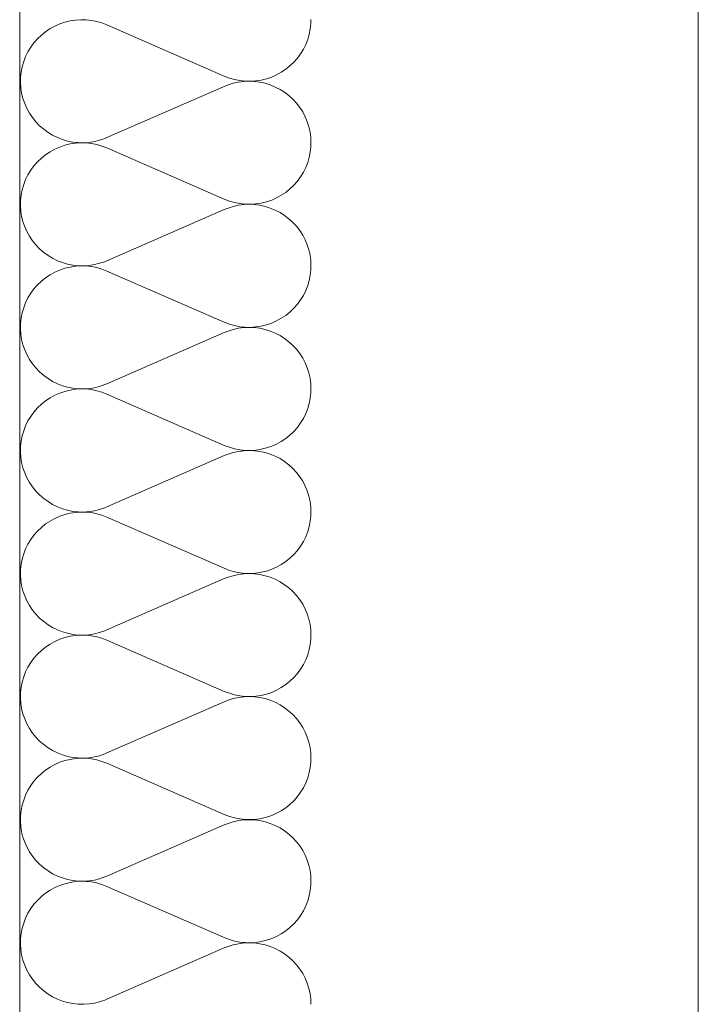
# Model space of a CAD drawing. Units: millimetres. Extents: x 0 to 118930, y 0 to 83700.
# Drawn here: x 54817 to 55097, y 10886 to 11293 of the extents above; entities that cross this region are included whole.
import ezdxf

# ---------------------------------------------------------------- set-up
doc = ezdxf.new("R2010")
doc.units = ezdxf.units.MM
doc.linetypes.add('AUSGEZOGEN', pattern=[0, 0])
for name, color, linetype, lineweight in [('1', 18, 'AUSGEZOGEN', 15), ('11', 251, 'AUSGEZOGEN', 15), ('5', 252, 'AUSGEZOGEN', 15)]:
    doc.layers.add(name, color=color, linetype=linetype, lineweight=lineweight)

msp = doc.modelspace()

# ---------------------------------------------------------------- linework, layer by layer
at = {"layer": '1', "linetype": 'AUSGEZOGEN'}
for p, q in [((54816.85, 6918.05), (54816.85, 12818.05)), ((55097.17, 3877.57), (55097.17, 12054.2))]:
    msp.add_line(p, q, dxfattribs=at)
at = {"layer": '11', "linetype": 'AUSGEZOGEN'}
for p, q in [((54831.35, 11290.17), (54833.37, 11291.08)), ((54833.37, 11291.08), (54835.5, 11291.8)), ((54835.5, 11291.8), (54837.65, 11292.33)), ((54837.65, 11292.33), (54839.85, 11292.67)), ((54839.85, 11292.67), (54842.05, 11292.8)), ((54842.05, 11292.8), (54844.3, 11292.77)), ((54844.3, 11292.77), (54846.5, 11292.53)), ((54846.5, 11292.53), (54848.7, 11292.13)), ((54848.7, 11292.13), (54850.83, 11291.48)), ((54850.83, 11291.48), (54852.9, 11290.68)), ((54852.9, 11290.68), (54901.37, 11269.53)), ((54937.1, 11291.2), (54936.85, 11289)), ((54937.15, 11292.85), (54937.1, 11291.2)), ((54824.22, 11284.97), (54825.83, 11286.48)), ((54825.83, 11286.48), (54827.55, 11287.87)), ((54827.55, 11287.87), (54829.38, 11289.12)), ((54829.38, 11289.12), (54831.35, 11290.17)), ((54936.42, 11286.8), (54935.83, 11284.67)), ((54936.85, 11289), (54936.42, 11286.8)), ((54821.42, 11281.48), (54822.75, 11283.28)), ((54822.75, 11283.28), (54824.22, 11284.97)), ((54935.02, 11282.6), (54934.03, 11280.65)), ((54935.83, 11284.67), (54935.02, 11282.6)), ((54819.3, 11277.6), (54820.25, 11279.6)), ((54820.25, 11279.6), (54821.42, 11281.48)), ((54932.85, 11278.72), (54931.58, 11276.93)), ((54934.03, 11280.65), (54932.85, 11278.72)), ((54817.85, 11273.4), (54818.5, 11275.53)), ((54818.5, 11275.53), (54819.3, 11277.6)), ((54930.1, 11275.27), (54928.5, 11273.72)), ((54931.58, 11276.93), (54930.1, 11275.27)), ((54817.22, 11269), (54817.45, 11271.2)), ((54817.45, 11271.2), (54817.85, 11273.4)), ((54922.97, 11270.05), (54920.95, 11269.12)), ((54924.9, 11271.08), (54922.97, 11270.05)), ((54926.77, 11272.33), (54924.9, 11271.08)), ((54928.5, 11273.72), (54926.77, 11272.33)), ((54817.17, 11266.8), (54817.22, 11269)), ((54817.3, 11264.57), (54817.17, 11266.8)), ((54903.45, 11268.72), (54901.37, 11269.53)), ((54901.37, 11265.25), (54902.9, 11265.85)), ((54902.9, 11265.85), (54905.02, 11266.52)), ((54905.62, 11268.12), (54903.45, 11268.72)), ((54905.02, 11266.52), (54907.22, 11267)), ((54907.78, 11267.67), (54905.62, 11268.12)), ((54907.22, 11267), (54909.43, 11267.27)), ((54910.02, 11267.45), (54907.78, 11267.67)), ((54909.43, 11267.27), (54911.63, 11267.4)), ((54912.22, 11267.4), (54910.02, 11267.45)), ((54911.63, 11267.4), (54913.85, 11267.27)), ((54914.45, 11267.57), (54912.22, 11267.4)), ((54913.85, 11267.27), (54916.05, 11267)), ((54916.65, 11267.87), (54914.45, 11267.57)), ((54916.05, 11267), (54918.25, 11266.52)), ((54918.82, 11268.4), (54916.65, 11267.87)), ((54918.25, 11266.52), (54920.38, 11265.85)), ((54920.95, 11269.12), (54918.82, 11268.4)), ((54920.38, 11265.85), (54922.43, 11265)), ((54817.65, 11262.37), (54817.3, 11264.57)), ((54818.18, 11260.25), (54817.65, 11262.37)), ((54901.37, 11265.25), (54852.9, 11244.08)), ((54922.43, 11265), (54924.38, 11263.98)), ((54924.38, 11263.98), (54926.25, 11262.8)), ((54926.25, 11262.8), (54928.02, 11261.45)), ((54818.9, 11258.12), (54818.18, 11260.25)), ((54819.83, 11256.08), (54818.9, 11258.12)), ((54928.02, 11261.45), (54929.7, 11259.93)), ((54929.7, 11259.93), (54931.18, 11258.28)), ((54931.18, 11258.28), (54932.55, 11256.52)), ((54820.9, 11254.18), (54819.83, 11256.08)), ((54822.15, 11252.33), (54820.9, 11254.18)), ((54932.55, 11256.52), (54933.75, 11254.67)), ((54933.75, 11254.67), (54934.77, 11252.67)), ((54823.5, 11250.6), (54822.15, 11252.33)), ((54825.05, 11249), (54823.5, 11250.6)), ((54934.77, 11252.67), (54935.62, 11250.65)), ((54935.62, 11250.65), (54936.3, 11248.52)), ((54826.75, 11247.53), (54825.05, 11249)), ((54828.55, 11246.2), (54826.75, 11247.53)), ((54830.42, 11245.07), (54828.55, 11246.2)), ((54936.3, 11248.52), (54936.77, 11246.38)), ((54936.77, 11246.38), (54937.05, 11244.18)), ((54832.43, 11244.08), (54830.42, 11245.07)), ((54834.5, 11243.28), (54832.43, 11244.08)), ((54836.65, 11242.67), (54834.5, 11243.28)), ((54835.5, 11240.92), (54837.65, 11241.45)), ((54838.82, 11242.25), (54836.65, 11242.67)), ((54837.65, 11241.45), (54839.85, 11241.8)), ((54841.05, 11242), (54838.82, 11242.25)), ((54839.85, 11241.8), (54842.05, 11241.97)), ((54843.25, 11241.97), (54841.05, 11242)), ((54842.05, 11241.97), (54844.3, 11241.88)), ((54845.5, 11242.13), (54843.25, 11241.97)), ((54844.3, 11241.88), (54846.5, 11241.65)), ((54847.7, 11242.45), (54845.5, 11242.13)), ((54846.5, 11241.65), (54848.7, 11241.25)), ((54849.85, 11242.97), (54847.7, 11242.45)), ((54851.98, 11243.68), (54849.85, 11242.97)), ((54852.9, 11244.08), (54851.98, 11243.68)), ((54937.15, 11241.97), (54937.05, 11244.18)), ((54937.15, 11241.97), (54937.1, 11240.33)), ((54827.55, 11237), (54829.38, 11238.25)), ((54829.38, 11238.25), (54831.35, 11239.32)), ((54831.35, 11239.32), (54833.37, 11240.2)), ((54833.37, 11240.2), (54835.5, 11240.92)), ((54848.7, 11241.25), (54850.83, 11240.6)), ((54850.83, 11240.6), (54852.9, 11239.8)), ((54852.9, 11239.8), (54901.37, 11218.65)), ((54936.85, 11238.12), (54936.42, 11235.98)), ((54937.1, 11240.33), (54936.85, 11238.12)), ((54822.75, 11232.4), (54824.22, 11234.08)), ((54824.22, 11234.08), (54825.83, 11235.6)), ((54825.83, 11235.6), (54827.55, 11237)), ((54935.83, 11233.8), (54935.02, 11231.78)), ((54936.42, 11235.98), (54935.83, 11233.8)), ((54820.25, 11228.72), (54821.42, 11230.6)), ((54821.42, 11230.6), (54822.75, 11232.4)), ((54934.03, 11229.77), (54932.85, 11227.85)), ((54935.02, 11231.78), (54934.03, 11229.77)), ((54818.5, 11224.65), (54819.3, 11226.72)), ((54819.3, 11226.72), (54820.25, 11228.72)), ((54931.58, 11226.05), (54930.1, 11224.4)), ((54932.85, 11227.85), (54931.58, 11226.05)), ((54817.45, 11220.33), (54817.85, 11222.53)), ((54817.85, 11222.53), (54818.5, 11224.65)), ((54926.77, 11221.45), (54924.9, 11220.25)), ((54928.5, 11222.85), (54926.77, 11221.45)), ((54930.1, 11224.4), (54928.5, 11222.85)), ((54817.17, 11215.92), (54817.22, 11218.12)), ((54817.22, 11218.12), (54817.45, 11220.33)), ((54903.45, 11217.85), (54901.37, 11218.65)), ((54905.62, 11217.25), (54903.45, 11217.85)), ((54907.78, 11216.8), (54905.62, 11217.25)), ((54916.65, 11217), (54914.45, 11216.68)), ((54918.82, 11217.53), (54916.65, 11217)), ((54920.95, 11218.25), (54918.82, 11217.53)), ((54922.97, 11219.18), (54920.95, 11218.25)), ((54924.9, 11220.25), (54922.97, 11219.18)), ((54817.3, 11213.68), (54817.17, 11215.92)), ((54817.65, 11211.52), (54817.3, 11213.68)), ((54901.37, 11214.38), (54852.9, 11193.2)), ((54901.37, 11214.38), (54902.9, 11214.97)), ((54902.9, 11214.97), (54905.02, 11215.65)), ((54905.02, 11215.65), (54907.22, 11216.12)), ((54907.22, 11216.12), (54909.43, 11216.4)), ((54910.02, 11216.58), (54907.78, 11216.8)), ((54909.43, 11216.4), (54911.63, 11216.52)), ((54912.22, 11216.52), (54910.02, 11216.58)), ((54911.63, 11216.52), (54913.85, 11216.4)), ((54914.45, 11216.68), (54912.22, 11216.52)), ((54913.85, 11216.4), (54916.05, 11216.12)), ((54916.05, 11216.12), (54918.25, 11215.65)), ((54918.25, 11215.65), (54920.38, 11214.97)), ((54920.38, 11214.97), (54922.43, 11214.12)), ((54922.43, 11214.12), (54924.38, 11213.12)), ((54924.38, 11213.12), (54926.25, 11211.93)), ((54818.18, 11209.38), (54817.65, 11211.52)), ((54818.9, 11207.25), (54818.18, 11209.38)), ((54926.25, 11211.93), (54928.02, 11210.57)), ((54928.02, 11210.57), (54929.7, 11209.05)), ((54929.7, 11209.05), (54931.18, 11207.45)), ((54819.83, 11205.25), (54818.9, 11207.25)), ((54820.9, 11203.28), (54819.83, 11205.25)), ((54931.18, 11207.45), (54932.55, 11205.68)), ((54932.55, 11205.68), (54933.75, 11203.8)), ((54822.15, 11201.45), (54820.9, 11203.28)), ((54823.5, 11199.73), (54822.15, 11201.45)), ((54933.75, 11203.8), (54934.77, 11201.85)), ((54934.77, 11201.85), (54935.62, 11199.77)), ((54825.05, 11198.12), (54823.5, 11199.73)), ((54826.75, 11196.65), (54825.05, 11198.12)), ((54828.55, 11195.33), (54826.75, 11196.65)), ((54935.62, 11199.77), (54936.3, 11197.65)), ((54936.3, 11197.65), (54936.77, 11195.47)), ((54830.42, 11194.2), (54828.55, 11195.33)), ((54832.43, 11193.2), (54830.42, 11194.2)), ((54834.5, 11192.4), (54832.43, 11193.2)), ((54851.98, 11192.8), (54849.85, 11192.13)), ((54852.9, 11193.2), (54851.98, 11192.8)), ((54936.77, 11195.47), (54937.05, 11193.28)), ((54937.15, 11191.08), (54937.05, 11193.28)), ((54829.38, 11187.37), (54831.35, 11188.45)), ((54831.35, 11188.45), (54833.37, 11189.32)), ((54833.37, 11189.32), (54835.5, 11190.05)), ((54836.65, 11191.8), (54834.5, 11192.4)), ((54835.5, 11190.05), (54837.65, 11190.57)), ((54838.82, 11191.38), (54836.65, 11191.8)), ((54837.65, 11190.57), (54839.85, 11190.92)), ((54841.05, 11191.12), (54838.82, 11191.38)), ((54839.85, 11190.92), (54842.05, 11191.08)), ((54843.25, 11191.08), (54841.05, 11191.12)), ((54842.05, 11191.08), (54844.3, 11191.05)), ((54845.5, 11191.25), (54843.25, 11191.08)), ((54844.3, 11191.05), (54846.5, 11190.8)), ((54847.7, 11191.58), (54845.5, 11191.25)), ((54846.5, 11190.8), (54848.7, 11190.37)), ((54849.85, 11192.13), (54847.7, 11191.58)), ((54848.7, 11190.37), (54850.83, 11189.73)), ((54850.83, 11189.73), (54852.9, 11188.92)), ((54852.9, 11188.92), (54901.37, 11167.77)), ((54937.1, 11189.45), (54936.85, 11187.25)), ((54937.15, 11191.08), (54937.1, 11189.45)), ((54824.22, 11183.2), (54825.83, 11184.73)), ((54825.83, 11184.73), (54827.55, 11186.12)), ((54827.55, 11186.12), (54829.38, 11187.37)), ((54936.42, 11185.07), (54935.83, 11182.93)), ((54936.85, 11187.25), (54936.42, 11185.07)), ((54821.42, 11179.73), (54822.75, 11181.52)), ((54822.75, 11181.52), (54824.22, 11183.2)), ((54935.02, 11180.88), (54934.03, 11178.88)), ((54935.83, 11182.93), (54935.02, 11180.88)), ((54819.3, 11175.85), (54820.25, 11177.85)), ((54820.25, 11177.85), (54821.42, 11179.73)), ((54932.85, 11176.97), (54931.58, 11175.2)), ((54934.03, 11178.88), (54932.85, 11176.97)), ((54817.85, 11171.65), (54818.5, 11173.78)), ((54818.5, 11173.78), (54819.3, 11175.85)), ((54930.1, 11173.52), (54928.5, 11171.97)), ((54931.58, 11175.2), (54930.1, 11173.52)), ((54817.22, 11167.25), (54817.45, 11169.47)), ((54817.45, 11169.47), (54817.85, 11171.65)), ((54922.97, 11168.28), (54920.95, 11167.4)), ((54924.9, 11169.38), (54922.97, 11168.28)), ((54926.77, 11170.6), (54924.9, 11169.38)), ((54928.5, 11171.97), (54926.77, 11170.6)), ((54817.17, 11165.05), (54817.22, 11167.25)), ((54817.3, 11162.85), (54817.17, 11165.05)), ((54903.45, 11166.97), (54901.37, 11167.77)), ((54901.37, 11163.48), (54902.9, 11164.12)), ((54902.9, 11164.12), (54905.02, 11164.77)), ((54905.62, 11166.38), (54903.45, 11166.97)), ((54905.02, 11164.77), (54907.22, 11165.25)), ((54907.78, 11165.92), (54905.62, 11166.38)), ((54907.22, 11165.25), (54909.43, 11165.53)), ((54910.02, 11165.68), (54907.78, 11165.92)), ((54909.43, 11165.53), (54911.63, 11165.65)), ((54912.22, 11165.65), (54910.02, 11165.68)), ((54911.63, 11165.65), (54913.85, 11165.53)), ((54914.45, 11165.8), (54912.22, 11165.65)), ((54913.85, 11165.53), (54916.05, 11165.25)), ((54916.65, 11166.12), (54914.45, 11165.8)), ((54916.05, 11165.25), (54918.25, 11164.77)), ((54918.82, 11166.68), (54916.65, 11166.12)), ((54918.25, 11164.77), (54920.38, 11164.12)), ((54920.95, 11167.4), (54918.82, 11166.68)), ((54920.38, 11164.12), (54922.43, 11163.25)), ((54817.65, 11160.65), (54817.3, 11162.85)), ((54818.18, 11158.48), (54817.65, 11160.65)), ((54901.37, 11163.48), (54852.9, 11142.33)), ((54922.43, 11163.25), (54924.38, 11162.25)), ((54924.38, 11162.25), (54926.25, 11161.05)), ((54926.25, 11161.05), (54928.02, 11159.67)), ((54818.9, 11156.38), (54818.18, 11158.48)), ((54819.83, 11154.38), (54818.9, 11156.38)), ((54928.02, 11159.67), (54929.7, 11158.2)), ((54929.7, 11158.2), (54931.18, 11156.58)), ((54931.18, 11156.58), (54932.55, 11154.8)), ((54820.9, 11152.4), (54819.83, 11154.38)), ((54822.15, 11150.57), (54820.9, 11152.4)), ((54932.55, 11154.8), (54933.75, 11152.93)), ((54933.75, 11152.93), (54934.77, 11150.98)), ((54823.5, 11148.85), (54822.15, 11150.57)), ((54825.05, 11147.25), (54823.5, 11148.85)), ((54934.77, 11150.98), (54935.62, 11148.88)), ((54935.62, 11148.88), (54936.3, 11146.8)), ((54826.75, 11145.78), (54825.05, 11147.25)), ((54828.55, 11144.47), (54826.75, 11145.78)), ((54830.42, 11143.32), (54828.55, 11144.47)), ((54936.3, 11146.8), (54936.77, 11144.6)), ((54936.77, 11144.6), (54937.05, 11142.4)), ((54832.43, 11142.33), (54830.42, 11143.32)), ((54834.5, 11141.52), (54832.43, 11142.33)), ((54836.65, 11140.92), (54834.5, 11141.52)), ((54835.5, 11139.18), (54837.65, 11139.67)), ((54838.82, 11140.47), (54836.65, 11140.92)), ((54837.65, 11139.67), (54839.85, 11140.05)), ((54841.05, 11140.25), (54838.82, 11140.47)), ((54839.85, 11140.05), (54842.05, 11140.2)), ((54843.25, 11140.2), (54841.05, 11140.25)), ((54842.05, 11140.2), (54844.3, 11140.17)), ((54845.5, 11140.37), (54843.25, 11140.2)), ((54844.3, 11140.17), (54846.5, 11139.93)), ((54847.7, 11140.68), (54845.5, 11140.37)), ((54846.5, 11139.93), (54848.7, 11139.47)), ((54849.85, 11141.25), (54847.7, 11140.68)), ((54851.98, 11141.97), (54849.85, 11141.25)), ((54852.9, 11142.33), (54851.98, 11141.97)), ((54937.15, 11140.2), (54937.05, 11142.4)), ((54937.15, 11140.2), (54937.1, 11138.58)), ((54827.55, 11135.25), (54829.38, 11136.48)), ((54829.38, 11136.48), (54831.35, 11137.57)), ((54831.35, 11137.57), (54833.37, 11138.45)), ((54833.37, 11138.45), (54835.5, 11139.18)), ((54848.7, 11139.47), (54850.83, 11138.88)), ((54850.83, 11138.88), (54852.9, 11138.05)), ((54852.9, 11138.05), (54901.37, 11116.88)), ((54936.85, 11136.38), (54936.42, 11134.2)), ((54937.1, 11138.58), (54936.85, 11136.38)), ((54822.75, 11130.65), (54824.22, 11132.33)), ((54824.22, 11132.33), (54825.83, 11133.85)), ((54825.83, 11133.85), (54827.55, 11135.25)), ((54935.83, 11132.07), (54935.02, 11130)), ((54936.42, 11134.2), (54935.83, 11132.07)), ((54820.25, 11126.97), (54821.42, 11128.85)), ((54821.42, 11128.85), (54822.75, 11130.65)), ((54934.03, 11128), (54932.85, 11126.12)), ((54935.02, 11130), (54934.03, 11128)), ((54818.5, 11122.87), (54819.3, 11124.97)), ((54819.3, 11124.97), (54820.25, 11126.97)), ((54931.58, 11124.32), (54930.1, 11122.65)), ((54932.85, 11126.12), (54931.58, 11124.32)), ((54817.45, 11118.6), (54817.85, 11120.78)), ((54817.85, 11120.78), (54818.5, 11122.87)), ((54926.77, 11119.73), (54924.9, 11118.48)), ((54928.5, 11121.12), (54926.77, 11119.73)), ((54930.1, 11122.65), (54928.5, 11121.12)), ((54817.17, 11114.18), (54817.22, 11116.38)), ((54817.22, 11116.38), (54817.45, 11118.6)), ((54903.45, 11116.08), (54901.37, 11116.88)), ((54905.62, 11115.47), (54903.45, 11116.08)), ((54907.78, 11115.05), (54905.62, 11115.47)), ((54916.65, 11115.25), (54914.45, 11114.93)), ((54918.82, 11115.8), (54916.65, 11115.25)), ((54920.95, 11116.52), (54918.82, 11115.8)), ((54922.97, 11117.4), (54920.95, 11116.52)), ((54924.9, 11118.48), (54922.97, 11117.4)), ((54817.3, 11111.97), (54817.17, 11114.18)), ((54817.65, 11109.77), (54817.3, 11111.97)), ((54901.37, 11112.65), (54852.9, 11091.45)), ((54901.37, 11112.65), (54902.9, 11113.25)), ((54902.9, 11113.25), (54905.02, 11113.88)), ((54905.02, 11113.88), (54907.22, 11114.38)), ((54907.22, 11114.38), (54909.43, 11114.67)), ((54910.02, 11114.8), (54907.78, 11115.05)), ((54909.43, 11114.67), (54911.63, 11114.77)), ((54912.22, 11114.77), (54910.02, 11114.8)), ((54911.63, 11114.77), (54913.85, 11114.67)), ((54914.45, 11114.93), (54912.22, 11114.77)), ((54913.85, 11114.67), (54916.05, 11114.38)), ((54916.05, 11114.38), (54918.25, 11113.88)), ((54918.25, 11113.88), (54920.38, 11113.25)), ((54920.38, 11113.25), (54922.43, 11112.37)), ((54922.43, 11112.37), (54924.38, 11111.38)), ((54924.38, 11111.38), (54926.25, 11110.17)), ((54818.18, 11107.6), (54817.65, 11109.77)), ((54818.9, 11105.47), (54818.18, 11107.6)), ((54926.25, 11110.17), (54928.02, 11108.8)), ((54928.02, 11108.8), (54929.7, 11107.33)), ((54929.7, 11107.33), (54931.18, 11105.68)), ((54819.83, 11103.48), (54818.9, 11105.47)), ((54820.9, 11101.52), (54819.83, 11103.48)), ((54931.18, 11105.68), (54932.55, 11103.92)), ((54932.55, 11103.92), (54933.75, 11102.05)), ((54822.15, 11099.67), (54820.9, 11101.52)), ((54823.5, 11097.97), (54822.15, 11099.67)), ((54933.75, 11102.05), (54934.77, 11100.07)), ((54934.77, 11100.07), (54935.62, 11098.05)), ((54825.05, 11096.38), (54823.5, 11097.97)), ((54826.75, 11094.87), (54825.05, 11096.38)), ((54828.55, 11093.6), (54826.75, 11094.87)), ((54935.62, 11098.05), (54936.3, 11095.92)), ((54936.3, 11095.92), (54936.77, 11093.72)), ((54830.42, 11092.45), (54828.55, 11093.6)), ((54832.43, 11091.45), (54830.42, 11092.45)), ((54834.5, 11090.65), (54832.43, 11091.45)), ((54851.98, 11091.08), (54849.85, 11090.37)), ((54852.9, 11091.45), (54851.98, 11091.08)), ((54936.77, 11093.72), (54937.05, 11091.52)), ((54937.15, 11089.32), (54937.05, 11091.52)), ((54829.38, 11085.6), (54831.35, 11086.68)), ((54831.35, 11086.68), (54833.37, 11087.57)), ((54833.37, 11087.57), (54835.5, 11088.28)), ((54836.65, 11090.05), (54834.5, 11090.65)), ((54835.5, 11088.28), (54837.65, 11088.85)), ((54838.82, 11089.6), (54836.65, 11090.05)), ((54837.65, 11088.85), (54839.85, 11089.18)), ((54841.05, 11089.38), (54838.82, 11089.6)), ((54839.85, 11089.18), (54842.05, 11089.32)), ((54843.25, 11089.32), (54841.05, 11089.38)), ((54842.05, 11089.32), (54844.3, 11089.28)), ((54845.5, 11089.47), (54843.25, 11089.32)), ((54844.3, 11089.28), (54846.5, 11089.05)), ((54847.7, 11089.8), (54845.5, 11089.47)), ((54846.5, 11089.05), (54848.7, 11088.6)), ((54849.85, 11090.37), (54847.7, 11089.8)), ((54848.7, 11088.6), (54850.83, 11088)), ((54850.83, 11088), (54852.9, 11087.2)), ((54852.9, 11087.2), (54901.37, 11066.05)), ((54937.1, 11087.73), (54936.85, 11085.47)), ((54937.15, 11089.32), (54937.1, 11087.73)), ((54824.22, 11081.45), (54825.83, 11082.97)), ((54825.83, 11082.97), (54827.55, 11084.38)), ((54827.55, 11084.38), (54829.38, 11085.6)), ((54936.42, 11083.32), (54935.83, 11081.2)), ((54936.85, 11085.47), (54936.42, 11083.32)), ((54821.42, 11077.97), (54822.75, 11079.77)), ((54822.75, 11079.77), (54824.22, 11081.45)), ((54935.02, 11079.12), (54934.03, 11077.13)), ((54935.83, 11081.2), (54935.02, 11079.12)), ((54819.3, 11074.08), (54820.25, 11076.08)), ((54820.25, 11076.08), (54821.42, 11077.97)), ((54932.85, 11075.25), (54931.58, 11073.45)), ((54934.03, 11077.13), (54932.85, 11075.25)), ((54817.85, 11069.87), (54818.5, 11072)), ((54818.5, 11072), (54819.3, 11074.08)), ((54930.1, 11071.78), (54928.5, 11070.25)), ((54931.58, 11073.45), (54930.1, 11071.78)), ((54817.22, 11065.53), (54817.45, 11067.73)), ((54817.45, 11067.73), (54817.85, 11069.87)), ((54922.97, 11066.52), (54920.95, 11065.65)), ((54924.9, 11067.6), (54922.97, 11066.52)), ((54926.77, 11068.85), (54924.9, 11067.6)), ((54928.5, 11070.25), (54926.77, 11068.85)), ((54817.17, 11063.28), (54817.22, 11065.53)), ((54817.3, 11061.08), (54817.17, 11063.28)), ((54903.45, 11065.2), (54901.37, 11066.05)), ((54901.37, 11061.78), (54902.9, 11062.37)), ((54902.9, 11062.37), (54905.02, 11063)), ((54905.62, 11064.6), (54903.45, 11065.2)), ((54905.02, 11063), (54907.22, 11063.48)), ((54907.78, 11064.18), (54905.62, 11064.6)), ((54907.22, 11063.48), (54909.43, 11063.8)), ((54910.02, 11063.92), (54907.78, 11064.18)), ((54909.43, 11063.8), (54911.63, 11063.88)), ((54912.22, 11063.88), (54910.02, 11063.92)), ((54911.63, 11063.88), (54913.85, 11063.8)), ((54914.45, 11064.05), (54912.22, 11063.88)), ((54913.85, 11063.8), (54916.05, 11063.48)), ((54916.65, 11064.4), (54914.45, 11064.05)), ((54916.05, 11063.48), (54918.25, 11063)), ((54918.82, 11064.93), (54916.65, 11064.4)), ((54918.25, 11063), (54920.38, 11062.37)), ((54920.95, 11065.65), (54918.82, 11064.93)), ((54920.38, 11062.37), (54922.43, 11061.52)), ((54817.65, 11058.88), (54817.3, 11061.08)), ((54818.18, 11056.72), (54817.65, 11058.88)), ((54901.37, 11061.78), (54852.9, 11040.6)), ((54922.43, 11061.52), (54924.38, 11060.47)), ((54924.38, 11060.47), (54926.25, 11059.28)), ((54926.25, 11059.28), (54928.02, 11057.93)), ((54818.9, 11054.65), (54818.18, 11056.72)), ((54819.83, 11052.6), (54818.9, 11054.65)), ((54928.02, 11057.93), (54929.7, 11056.45)), ((54929.7, 11056.45), (54931.18, 11054.8)), ((54931.18, 11054.8), (54932.55, 11053.05)), ((54820.9, 11050.65), (54819.83, 11052.6)), ((54822.15, 11048.8), (54820.9, 11050.65)), ((54932.55, 11053.05), (54933.75, 11051.18)), ((54933.75, 11051.18), (54934.77, 11049.2)), ((54823.5, 11047.07), (54822.15, 11048.8)), ((54825.05, 11045.47), (54823.5, 11047.07)), ((54934.77, 11049.2), (54935.62, 11047.17)), ((54935.62, 11047.17), (54936.3, 11045.05)), ((54826.75, 11044), (54825.05, 11045.47)), ((54828.55, 11042.73), (54826.75, 11044)), ((54830.42, 11041.58), (54828.55, 11042.73)), ((54936.3, 11045.05), (54936.77, 11042.87)), ((54936.77, 11042.87), (54937.05, 11040.68)), ((54832.43, 11040.6), (54830.42, 11041.58)), ((54834.5, 11039.8), (54832.43, 11040.6)), ((54836.65, 11039.18), (54834.5, 11039.8)), ((54835.5, 11037.4), (54837.65, 11037.97)), ((54838.82, 11038.72), (54836.65, 11039.18)), ((54837.65, 11037.97), (54839.85, 11038.28)), ((54841.05, 11038.48), (54838.82, 11038.72)), ((54839.85, 11038.28), (54842.05, 11038.45)), ((54843.25, 11038.45), (54841.05, 11038.48)), ((54842.05, 11038.45), (54844.3, 11038.4)), ((54845.5, 11038.6), (54843.25, 11038.45)), ((54844.3, 11038.4), (54846.5, 11038.18)), ((54847.7, 11038.98), (54845.5, 11038.6)), ((54846.5, 11038.18), (54848.7, 11037.73)), ((54849.85, 11039.47), (54847.7, 11038.98)), ((54851.98, 11040.2), (54849.85, 11039.47)), ((54852.9, 11040.6), (54851.98, 11040.2)), ((54937.15, 11038.45), (54937.05, 11040.68)), ((54937.15, 11038.45), (54937.1, 11036.85)), ((54827.55, 11033.48), (54829.38, 11034.73)), ((54829.38, 11034.73), (54831.35, 11035.8)), ((54831.35, 11035.8), (54833.37, 11036.72)), ((54833.37, 11036.72), (54835.5, 11037.4)), ((54848.7, 11037.73), (54850.83, 11037.13)), ((54850.83, 11037.13), (54852.9, 11036.32)), ((54852.9, 11036.32), (54901.37, 11015.17)), ((54936.85, 11034.6), (54936.42, 11032.45)), ((54937.1, 11036.85), (54936.85, 11034.6)), ((54822.75, 11028.88), (54824.22, 11030.57)), ((54824.22, 11030.57), (54825.83, 11032.13)), ((54825.83, 11032.13), (54827.55, 11033.48)), ((54935.83, 11030.33), (54935.02, 11028.25)), ((54936.42, 11032.45), (54935.83, 11030.33)), ((54820.25, 11025.2), (54821.42, 11027.13)), ((54821.42, 11027.13), (54822.75, 11028.88)), ((54934.03, 11026.25), (54932.85, 11024.38)), ((54935.02, 11028.25), (54934.03, 11026.25)), ((54818.5, 11021.18), (54819.3, 11023.2)), ((54819.3, 11023.2), (54820.25, 11025.2)), ((54931.58, 11022.57), (54930.1, 11020.88)), ((54932.85, 11024.38), (54931.58, 11022.57)), ((54817.45, 11016.85), (54817.85, 11019)), ((54817.85, 11019), (54818.5, 11021.18)), ((54926.77, 11017.97), (54924.9, 11016.72)), ((54928.5, 11019.38), (54926.77, 11017.97)), ((54930.1, 11020.88), (54928.5, 11019.38)), ((54817.17, 11012.4), (54817.22, 11014.65)), ((54817.22, 11014.65), (54817.45, 11016.85)), ((54903.45, 11014.38), (54901.37, 11015.17)), ((54905.62, 11013.72), (54903.45, 11014.38)), ((54907.78, 11013.28), (54905.62, 11013.72)), ((54916.65, 11013.52), (54914.45, 11013.18)), ((54918.82, 11014.05), (54916.65, 11013.52)), ((54920.95, 11014.77), (54918.82, 11014.05)), ((54922.97, 11015.65), (54920.95, 11014.77)), ((54924.9, 11016.72), (54922.97, 11015.65)), ((54817.3, 11010.2), (54817.17, 11012.4)), ((54817.65, 11008), (54817.3, 11010.2)), ((54901.37, 11010.88), (54852.9, 10989.73)), ((54901.37, 11010.88), (54902.9, 11011.48)), ((54902.9, 11011.48), (54905.02, 11012.17)), ((54905.02, 11012.17), (54907.22, 11012.65)), ((54907.22, 11012.65), (54909.43, 11012.93)), ((54910.02, 11013.07), (54907.78, 11013.28)), ((54909.43, 11012.93), (54911.63, 11013)), ((54912.22, 11013), (54910.02, 11013.07)), ((54911.63, 11013), (54913.85, 11012.93)), ((54914.45, 11013.18), (54912.22, 11013)), ((54913.85, 11012.93), (54916.05, 11012.65)), ((54916.05, 11012.65), (54918.25, 11012.17)), ((54918.25, 11012.17), (54920.38, 11011.48)), ((54920.38, 11011.48), (54922.43, 11010.65)), ((54922.43, 11010.65), (54924.38, 11009.6)), ((54924.38, 11009.6), (54926.25, 11008.4)), ((54818.18, 11005.85), (54817.65, 11008)), ((54818.9, 11003.78), (54818.18, 11005.85)), ((54926.25, 11008.4), (54928.02, 11007.05)), ((54928.02, 11007.05), (54929.7, 11005.57)), ((54929.7, 11005.57), (54931.18, 11003.92)), ((54819.83, 11001.72), (54818.9, 11003.78)), ((54820.9, 10999.77), (54819.83, 11001.72)), ((54931.18, 11003.92), (54932.55, 11002.17)), ((54932.55, 11002.17), (54933.75, 11000.27)), ((54822.15, 10997.93), (54820.9, 10999.77)), ((54823.5, 10996.2), (54822.15, 10997.93)), ((54933.75, 11000.27), (54934.77, 10998.32)), ((54934.77, 10998.32), (54935.62, 10996.28)), ((54825.05, 10994.6), (54823.5, 10996.2)), ((54826.75, 10993.18), (54825.05, 10994.6)), ((54828.55, 10991.85), (54826.75, 10993.18)), ((54935.62, 10996.28), (54936.3, 10994.18)), ((54936.3, 10994.18), (54936.77, 10992)), ((54830.42, 10990.68), (54828.55, 10991.85)), ((54832.43, 10989.73), (54830.42, 10990.68)), ((54834.5, 10988.92), (54832.43, 10989.73)), ((54851.98, 10989.32), (54849.85, 10988.6)), ((54852.9, 10989.73), (54851.98, 10989.32)), ((54936.77, 10992), (54937.05, 10989.8)), ((54937.15, 10987.57), (54937.05, 10989.8)), ((54829.38, 10983.85), (54831.35, 10984.93)), ((54831.35, 10984.93), (54833.37, 10985.85)), ((54833.37, 10985.85), (54835.5, 10986.58)), ((54836.65, 10988.28), (54834.5, 10988.92)), ((54835.5, 10986.58), (54837.65, 10987.07)), ((54838.82, 10987.87), (54836.65, 10988.28)), ((54837.65, 10987.07), (54839.85, 10987.4)), ((54841.05, 10987.65), (54838.82, 10987.87)), ((54839.85, 10987.4), (54842.05, 10987.57)), ((54843.25, 10987.57), (54841.05, 10987.65)), ((54842.05, 10987.57), (54844.3, 10987.53)), ((54845.5, 10987.73), (54843.25, 10987.57)), ((54844.3, 10987.53), (54846.5, 10987.27)), ((54847.7, 10988.07), (54845.5, 10987.73)), ((54846.5, 10987.27), (54848.7, 10986.85)), ((54849.85, 10988.6), (54847.7, 10988.07)), ((54848.7, 10986.85), (54850.83, 10986.25)), ((54850.83, 10986.25), (54852.9, 10985.45)), ((54852.9, 10985.45), (54901.37, 10964.28)), ((54937.1, 10985.98), (54936.85, 10983.78)), ((54937.15, 10987.57), (54937.1, 10985.98)), ((54824.22, 10979.67), (54825.83, 10981.25)), ((54825.83, 10981.25), (54827.55, 10982.65)), ((54827.55, 10982.65), (54829.38, 10983.85)), ((54936.42, 10981.58), (54935.83, 10979.45)), ((54936.85, 10983.78), (54936.42, 10981.58)), ((54821.42, 10976.25), (54822.75, 10978.05)), ((54822.75, 10978.05), (54824.22, 10979.67)), ((54935.02, 10977.37), (54934.03, 10975.37)), ((54935.83, 10979.45), (54935.02, 10977.37)), ((54819.3, 10972.33), (54820.25, 10974.32)), ((54820.25, 10974.32), (54821.42, 10976.25)), ((54932.85, 10973.48), (54931.58, 10971.68)), ((54934.03, 10975.37), (54932.85, 10973.48)), ((54817.85, 10968.12), (54818.5, 10970.27)), ((54818.5, 10970.27), (54819.3, 10972.33)), ((54930.1, 10970), (54928.5, 10968.48)), ((54931.58, 10971.68), (54930.1, 10970)), ((54817.22, 10963.78), (54817.45, 10965.98)), ((54817.45, 10965.98), (54817.85, 10968.12)), ((54922.97, 10964.77), (54920.95, 10963.88)), ((54924.9, 10965.85), (54922.97, 10964.77)), ((54926.77, 10967.07), (54924.9, 10965.85)), ((54928.5, 10968.48), (54926.77, 10967.07)), ((54817.17, 10961.52), (54817.22, 10963.78)), ((54817.3, 10959.32), (54817.17, 10961.52)), ((54903.45, 10963.48), (54901.37, 10964.28)), ((54901.37, 10960), (54902.9, 10960.6)), ((54902.9, 10960.6), (54905.02, 10961.28)), ((54905.62, 10962.85), (54903.45, 10963.48)), ((54905.02, 10961.28), (54907.22, 10961.78)), ((54907.78, 10962.45), (54905.62, 10962.85)), ((54907.22, 10961.78), (54909.43, 10962.05)), ((54910.02, 10962.2), (54907.78, 10962.45)), ((54909.43, 10962.05), (54911.63, 10962.13)), ((54912.22, 10962.17), (54910.02, 10962.2)), ((54911.63, 10962.13), (54913.85, 10962.05)), ((54914.45, 10962.27), (54912.22, 10962.17)), ((54913.85, 10962.05), (54916.05, 10961.78)), ((54916.65, 10962.65), (54914.45, 10962.27)), ((54916.05, 10961.78), (54918.25, 10961.28)), ((54918.82, 10963.18), (54916.65, 10962.65)), ((54918.25, 10961.28), (54920.38, 10960.6)), ((54920.95, 10963.88), (54918.82, 10963.18)), ((54920.38, 10960.6), (54922.43, 10959.77)), ((54817.65, 10957.13), (54817.3, 10959.32)), ((54818.18, 10954.97), (54817.65, 10957.13)), ((54901.37, 10960), (54852.9, 10938.85)), ((54922.43, 10959.77), (54924.38, 10958.72)), ((54924.38, 10958.72), (54926.25, 10957.53)), ((54926.25, 10957.53), (54928.02, 10956.2)), ((54818.9, 10952.87), (54818.18, 10954.97)), ((54819.83, 10950.85), (54818.9, 10952.87)), ((54928.02, 10956.2), (54929.7, 10954.67)), ((54929.7, 10954.67), (54931.18, 10953.05)), ((54931.18, 10953.05), (54932.55, 10951.28)), ((54820.9, 10948.88), (54819.83, 10950.85)), ((54822.15, 10947.05), (54820.9, 10948.88)), ((54932.55, 10951.28), (54933.75, 10949.4)), ((54933.75, 10949.4), (54934.77, 10947.45)), ((54823.5, 10945.33), (54822.15, 10947.05)), ((54825.05, 10943.72), (54823.5, 10945.33)), ((54934.77, 10947.45), (54935.62, 10945.4)), ((54935.62, 10945.4), (54936.3, 10943.28)), ((54826.75, 10942.27), (54825.05, 10943.72)), ((54828.55, 10940.98), (54826.75, 10942.27)), ((54830.42, 10939.8), (54828.55, 10940.98)), ((54936.3, 10943.28), (54936.77, 10941.12)), ((54936.77, 10941.12), (54937.05, 10938.92)), ((54832.43, 10938.85), (54830.42, 10939.8)), ((54834.5, 10938.05), (54832.43, 10938.85)), ((54836.65, 10937.4), (54834.5, 10938.05)), ((54835.5, 10935.68), (54837.65, 10936.2)), ((54838.82, 10937), (54836.65, 10937.4)), ((54837.65, 10936.2), (54839.85, 10936.52)), ((54841.05, 10936.78), (54838.82, 10937)), ((54839.85, 10936.52), (54842.05, 10936.68)), ((54843.25, 10936.72), (54841.05, 10936.78)), ((54842.05, 10936.68), (54844.3, 10936.65)), ((54845.5, 10936.85), (54843.25, 10936.72)), ((54844.3, 10936.65), (54846.5, 10936.4)), ((54847.7, 10937.2), (54845.5, 10936.85)), ((54846.5, 10936.4), (54848.7, 10935.98)), ((54849.85, 10937.73), (54847.7, 10937.2)), ((54851.98, 10938.45), (54849.85, 10937.73)), ((54852.9, 10938.85), (54851.98, 10938.45)), ((54937.15, 10936.68), (54937.05, 10938.92)), ((54937.15, 10936.68), (54937.1, 10935.07)), ((54827.55, 10931.78), (54829.38, 10933)), ((54829.38, 10933), (54831.35, 10934.05)), ((54831.35, 10934.05), (54833.37, 10934.97)), ((54833.37, 10934.97), (54835.5, 10935.68)), ((54848.7, 10935.98), (54850.83, 10935.37)), ((54850.83, 10935.37), (54852.9, 10934.57)), ((54852.9, 10934.57), (54901.37, 10913.4)), ((54936.85, 10932.87), (54936.42, 10930.68)), ((54937.1, 10935.07), (54936.85, 10932.87)), ((54822.75, 10927.17), (54824.22, 10928.8)), ((54824.22, 10928.8), (54825.83, 10930.37)), ((54825.83, 10930.37), (54827.55, 10931.78)), ((54935.83, 10928.58), (54935.02, 10926.48)), ((54936.42, 10930.68), (54935.83, 10928.58)), ((54820.25, 10923.45), (54821.42, 10925.37)), ((54821.42, 10925.37), (54822.75, 10927.17)), ((54934.03, 10924.47), (54932.85, 10922.6)), ((54935.02, 10926.48), (54934.03, 10924.47)), ((54818.5, 10919.4), (54819.3, 10921.48)), ((54819.3, 10921.48), (54820.25, 10923.45)), ((54931.58, 10920.8), (54930.1, 10919.12)), ((54932.85, 10922.6), (54931.58, 10920.8)), ((54817.45, 10915.07), (54817.85, 10917.27)), ((54817.85, 10917.27), (54818.5, 10919.4)), ((54926.77, 10916.2), (54924.9, 10914.97)), ((54928.5, 10917.6), (54926.77, 10916.2)), ((54930.1, 10919.12), (54928.5, 10917.6)), ((54817.17, 10910.65), (54817.22, 10912.87)), ((54817.22, 10912.87), (54817.45, 10915.07)), ((54903.45, 10912.6), (54901.37, 10913.4)), ((54905.62, 10911.97), (54903.45, 10912.6)), ((54907.78, 10911.58), (54905.62, 10911.97)), ((54916.65, 10911.78), (54914.45, 10911.4)), ((54918.82, 10912.27), (54916.65, 10911.78)), ((54920.95, 10913), (54918.82, 10912.27)), ((54922.97, 10913.92), (54920.95, 10913)), ((54924.9, 10914.97), (54922.97, 10913.92)), ((54817.3, 10908.45), (54817.17, 10910.65)), ((54817.65, 10906.25), (54817.3, 10908.45)), ((54901.37, 10909.12), (54852.9, 10887.97)), ((54901.37, 10909.12), (54902.9, 10909.73)), ((54902.9, 10909.73), (54905.02, 10910.4)), ((54905.02, 10910.4), (54907.22, 10910.88)), ((54907.22, 10910.88), (54909.43, 10911.18)), ((54910.02, 10911.32), (54907.78, 10911.58)), ((54909.43, 10911.18), (54911.63, 10911.25)), ((54912.22, 10911.28), (54910.02, 10911.32)), ((54911.63, 10911.25), (54913.85, 10911.18)), ((54914.45, 10911.4), (54912.22, 10911.28)), ((54913.85, 10911.18), (54916.05, 10910.88)), ((54916.05, 10910.88), (54918.25, 10910.4)), ((54918.25, 10910.4), (54920.38, 10909.73)), ((54920.38, 10909.73), (54922.43, 10908.88)), ((54922.43, 10908.88), (54924.38, 10907.85)), ((54924.38, 10907.85), (54926.25, 10906.65)), ((54818.18, 10904.08), (54817.65, 10906.25)), ((54818.9, 10902), (54818.18, 10904.08)), ((54926.25, 10906.65), (54928.02, 10905.33)), ((54928.02, 10905.33), (54929.7, 10903.8)), ((54929.7, 10903.8), (54931.18, 10902.17)), ((54819.83, 10899.97), (54818.9, 10902)), ((54820.9, 10898.05), (54819.83, 10899.97)), ((54931.18, 10902.17), (54932.55, 10900.4)), ((54932.55, 10900.4), (54933.75, 10898.52)), ((54822.15, 10896.2), (54820.9, 10898.05)), ((54823.5, 10894.45), (54822.15, 10896.2)), ((54933.75, 10898.52), (54934.77, 10896.58)), ((54934.77, 10896.58), (54935.62, 10894.53)), ((54825.05, 10892.85), (54823.5, 10894.45)), ((54826.75, 10891.4), (54825.05, 10892.85)), ((54828.55, 10890.07), (54826.75, 10891.4)), ((54935.62, 10894.53), (54936.3, 10892.4)), ((54936.3, 10892.4), (54936.77, 10890.25)), ((54830.42, 10888.92), (54828.55, 10890.07)), ((54832.43, 10887.97), (54830.42, 10888.92)), ((54834.5, 10887.17), (54832.43, 10887.97)), ((54851.98, 10887.57), (54849.85, 10886.85)), ((54852.9, 10887.97), (54851.98, 10887.57)), ((54936.77, 10890.25), (54937.05, 10888.05)), ((54937.15, 10885.85), (54937.05, 10888.05)), ((54836.65, 10886.52), (54834.5, 10887.17)), ((54838.82, 10886.12), (54836.65, 10886.52)), ((54841.05, 10885.88), (54838.82, 10886.12)), ((54843.25, 10885.85), (54841.05, 10885.88)), ((54845.5, 10885.98), (54843.25, 10885.85)), ((54847.7, 10886.32), (54845.5, 10885.98)), ((54849.85, 10886.85), (54847.7, 10886.32))]:
    msp.add_line(p, q, dxfattribs=at)
at = {"layer": '5', "linetype": 'AUSGEZOGEN'}
for p, q in [((54816.85, 12818.05), (54816.85, 6918.05)), ((55097.17, 12054.2), (55097.17, 3877.57))]:
    msp.add_line(p, q, dxfattribs=at)

doc.saveas('drawing.dxf')
